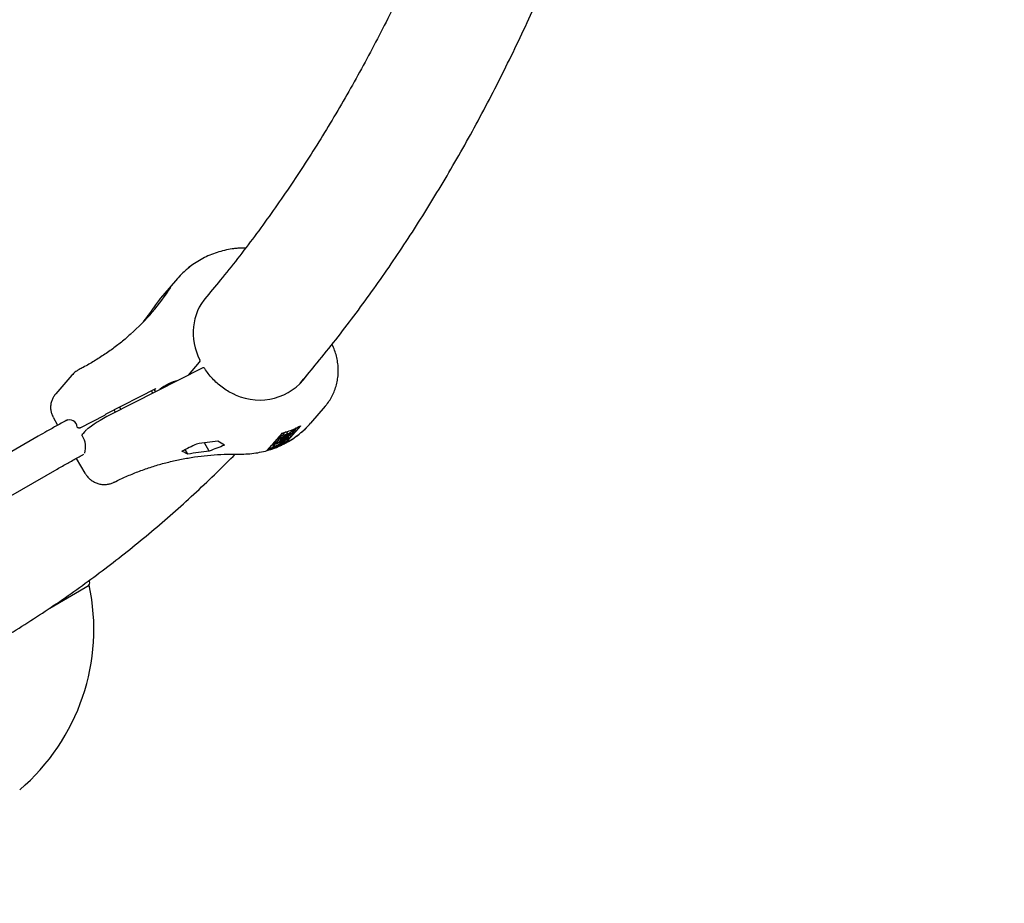
# Model space of a CAD drawing. Units: millimetres. Extents: x 0.025 to 0.427, y 0.004 to 0.287.
# Drawn here: x 0.225 to 0.234, y 0.086 to 0.095 of the extents above; entities that cross this region are included whole.
import ezdxf

# ---------------------------------------------------------------- set-up
doc = ezdxf.new("R2010")
doc.units = ezdxf.units.MM
doc.linetypes.add('HIDDEN', pattern=[0.001905, 0.00127, -0.000635])
doc.layers.add('FORMAT', color=7, linetype='Continuous')
doc.styles.add('SLDTEXTSTYLE1', font='TXT', dxfattribs={"width": 0.75})
doc.dimstyles.new('SLDDIMSTYLE0', dxfattribs={"dimtxt": 0.0035, "dimasz": 0.003302, "dimexe": 0, "dimexo": 0.0625, "dimgap": 0.000875, "dimtad": 1, "dimlfac": 50, "dimrnd": 1e-09, "dimzin": 12, "dimdsep": 46, "dimtxsty": 'SLDTEXTSTYLE1', "dimsah": 1, "dimcen": 0.09, "dimadec": 0, "dimazin": 3, "dimtfac": 1, "dimtofl": 0, "dimtmove": 0, "dimatfit": 3, "dimfxl": 0, "dimfrac": 2, "dimtolj": 1, "dimtzin": 12, "dimarcsym": 0})

# ---------------------------------------------------------------- blocks, each defined once
blk = doc.blocks.new('_D_3')
at = {"layer": 'FORMAT', "color": 7}
for p, q in [((0.1440228091940384, 0.04127414752734609), (0.1440228091940384, 0.2598014965232986)), ((0.3219941321749961, 0.1406577610166004), (0.3219941321749961, 0.2598014965232986)), ((0.3219941321749961, 0.2588014965232986), (0.1440228091940384, 0.2588014965232986))]:
    blk.add_line(p, q, dxfattribs=at)
for points in [[(0.1440228091940384, 0.2588014965232986), (0.1473248091940384, 0.2582934965232986), (0.1473248091940384, 0.2593094965232986)], [(0.3219941321749961, 0.2588014965232986), (0.3186921321749961, 0.2593094965232986), (0.3186921321749961, 0.2582934965232986)]]:
    blk.add_solid(points, dxfattribs=at)
at = {"layer": 'FORMAT', "color": 7, "char_height": 0.0035, "attachment_point": 1, "style": 'SLDTEXTSTYLE1'}
for s, insert in [('8,90', (0.2514309776195143, 0.2633132334378775)), ('m', (0.2604823666804288, 0.2633132334378774))]:
    blk.add_mtext(s, dxfattribs=dict(at, insert=insert))

msp = doc.modelspace()

# ---------------------------------------------------------------- linework, layer by layer
at = {"color": 7, "linetype": 'Continuous', "lineweight": 25}
for p, q in [((0.2262810343493276, 0.09252890167242941), (0.2262811493204738, 0.09252901859992566)), ((0.2261293112249313, 0.09243732589506118), (0.2261218966379304, 0.09242877805429198)), ((0.2260213098363699, 0.0923301333436724), (0.2258810071885125, 0.09216838668222613)), ((0.2258150927602591, 0.0920813775279902), (0.2258138141641297, 0.09207972193525826)), ((0.226124703390327, 0.09141540392748279), (0.2262301598975831, 0.09153697852523215)), ((0.2262549560876183, 0.09148165718600132), (0.2253844224060518, 0.09103885873150991)), ((0.2250191113442961, 0.09141239559524497), (0.2248666071455448, 0.09123658248422231)), ((0.2260166213920097, 0.09136042783313211), (0.2260141421676774, 0.09136479443664709)), ((0.2253457700543071, 0.0910477399263603), (0.2258158735764989, 0.09128685889152524)), ((0.22578721423787, 0.09124373948958683), (0.2257739794692483, 0.09126554938181222)), ((0.2258043944083481, 0.09127362523447789), (0.2258158735764989, 0.09128685889152524)), ((0.2253338643005262, 0.09103401448385796), (0.2253457700543071, 0.0910477399263603)), ((0.2254717700621251, 0.0911118300470633), (0.2254850048307467, 0.0910900201548379)), ((0.22742028191967, 0.0911196083353365), (0.2272799496331599, 0.09095782750523293)), ((0.2248415589764782, 0.09101753036119467), (0.2248833233304419, 0.09093862607585272)), ((0.2250988125394303, 0.09091445500127543), (0.2253338643005262, 0.09103401448385796)), ((0.2253844224060517, 0.09103885873150987), (0.225383695495947, 0.09103828288372223)), ((0.2251416876865929, 0.09088023799126603), (0.2251228170813196, 0.09085848318158112)), ((0.2270088082758812, 0.09086272100591533), (0.2269676446438628, 0.09081526587834912)), ((0.2270088082758812, 0.09086272100591533), (0.2270099882041094, 0.09086422277970757)), ((0.2270507022947022, 0.090878668038663), (0.2270604966473621, 0.09086141745984552)), ((0.2270533375298238, 0.09087851538880079), (0.2270631318824836, 0.09086126480998312)), ((0.2270604966473621, 0.09086141745984552), (0.2270631318824836, 0.09086126480998312)), ((0.2270940457356508, 0.09089192761023629), (0.2271009026236656, 0.09087985072355986)), ((0.2270950660668624, 0.0908278242071651), (0.227137458185182, 0.09087669558425285)), ((0.2271034405653358, 0.09087970587766069), (0.2271057321121131, 0.0908756698265127)), ((0.227109517873915, 0.0908761625412635), (0.2271057321121131, 0.0908756698265127)), ((0.2271116162160299, 0.09089921974269527), (0.2271173134889276, 0.09088918526072601)), ((0.2271227993691796, 0.09088965527018794), (0.2271236163693247, 0.0908882163057269)), ((0.2271355706035477, 0.0908929177654419), (0.2271277706238623, 0.09090665569882159)), ((0.2271309187398235, 0.09090111099113111), (0.2271343072393442, 0.09090283455724069)), ((0.2271343072393442, 0.09090283455724069), (0.2271441695117097, 0.0909142041903429)), ((0.2271445235382354, 0.09088484081376738), (0.2271343072393442, 0.09090283455724069)), ((0.2271445235382354, 0.09088484081376738), (0.2271853663557513, 0.09093192609318405)), ((0.2271868399144116, 0.09093384559383327), (0.2271853663557513, 0.09093192609318405)), ((0.2247021138378296, 0.09083617013206494), (0.2231486854982357, 0.08993985323376166)), ((0.2263210713063558, 0.09069409493163436), (0.2262761990793784, 0.09077312740218979)), ((0.2269605792908096, 0.09080712064883462), (0.22691818717249, 0.09075824927174687)), ((0.2269225266773618, 0.09076325203139587), (0.2269614647935713, 0.0907830579711814)), ((0.2269428707163824, 0.09073795812572555), (0.2270405990825285, 0.09078766782726372)), ((0.2269597908460722, 0.09078600625824766), (0.2269622623750724, 0.09078885553850426)), ((0.2269597908460722, 0.09078600625824766), (0.2269695851987319, 0.09076875567943023)), ((0.2269622623750724, 0.09078885553850426), (0.226978176021027, 0.0907973189885364)), ((0.2269622623750724, 0.09078885553850426), (0.2269720567277322, 0.09077160495968656)), ((0.2270709549509384, 0.09082266332054603), (0.2269695851987319, 0.09076875567943023)), ((0.2269695851987319, 0.09076875567943023), (0.2269720567277322, 0.09077160495968656)), ((0.2269719841487347, 0.09082026863799811), (0.2270248140631113, 0.09084714066481595)), ((0.2269720567277322, 0.09077160495968656), (0.2270450026119123, 0.09081040020796444)), ((0.2269747847886738, 0.0908032918918032), (0.2269753395096272, 0.09080393139692725)), ((0.2269747847886738, 0.0908032918918032), (0.2269845791413335, 0.0907860413129856)), ((0.2269753395096272, 0.09080393139692725), (0.2269909119572807, 0.09081309182312258)), ((0.2269753395096272, 0.09080393139692725), (0.2269851338622868, 0.0907866808181099)), ((0.2270450026119123, 0.09081040020796444), (0.2269845791413335, 0.0907860413129856)), ((0.2269845791413335, 0.0907860413129856), (0.2269851338622868, 0.0907866808181099)), ((0.2269851338622868, 0.0907866808181099), (0.2270655465959925, 0.09083398326719587)), ((0.2269895723635417, 0.09081545122023452), (0.2269976892296082, 0.09080115516181234)), ((0.2269930591607383, 0.09081652833603183), (0.2270001662508951, 0.09080401077380261)), ((0.2270281151159328, 0.09077973277954808), (0.2269967919216553, 0.0907638001829014)), ((0.2270655465959925, 0.09083398326719587), (0.2269976892296082, 0.09080115516181234)), ((0.2269976892296082, 0.09080115516181234), (0.2270001662508951, 0.09080401077380261)), ((0.2270001662508951, 0.09080401077380261), (0.2270942752001275, 0.09084954786269851)), ((0.2270020128076855, 0.09076645579556088), (0.2270046064355437, 0.09076188769562163)), ((0.2270939236937808, 0.09084914263172875), (0.227002416713609, 0.09079530548073862)), ((0.227002416713609, 0.09079530548073862), (0.2270713119495718, 0.09082307488324974)), ((0.2270186611364261, 0.0908579776798212), (0.227030904077251, 0.09083641445629903)), ((0.2270210065004433, 0.09085819242725962), (0.227030800853103, 0.09084094184844205)), ((0.2270247758056392, 0.09077588308533505), (0.2270281151159328, 0.09077973277954808)), ((0.2270405990825285, 0.09078766782726372), (0.2270352495953146, 0.090781500718442)), ((0.227036659323375, 0.09079460683876976), (0.2270405990825285, 0.09078766782726372)), ((0.2270455328533461, 0.09077094100354102), (0.2270378411029643, 0.09078448831501883)), ((0.2270381502761624, 0.09079198085628093), (0.2270428530937148, 0.09079740245772702)), ((0.2270471578962931, 0.09077259369823384), (0.2270455328533461, 0.09077094100354102)), ((0.2270471578962931, 0.09077259369823384), (0.2270880007138091, 0.09081967897765059)), ((0.2270495036664952, 0.09085269528661102), (0.2270520149578856, 0.09084827220408882)), ((0.227059812815082, 0.09085917775576446), (0.2270625908054465, 0.09085428494218062)), ((0.227065879417771, 0.09083264308252373), (0.2270713119495718, 0.09082307488324974)), ((0.2270713119495718, 0.09082307488324974), (0.2270709549509384, 0.09082266332054603)), ((0.2270950660668624, 0.0908278242071651), (0.2270857068717367, 0.09084430835254897)), ((0.2270916741631076, 0.09085412901223214), (0.2270942752001275, 0.09084954786269851)), ((0.2270918263937614, 0.09085386089171582), (0.2270923105650881, 0.09085441906432946)), ((0.2270942752001275, 0.09084954786269851), (0.2270939236937808, 0.09084914263172875)), ((0.2261186653448871, 0.0906655308506715), (0.2260939722915954, 0.09070902218459116)), ((0.2268686811430437, 0.09070131818941526), (0.2268699581874185, 0.09070264891466606)), ((0.2269111218194367, 0.09075010404223224), (0.2268699581874185, 0.09070264891466606)), ((0.2268730692059889, 0.09070623542479365), (0.2269290835337433, 0.09073472720895343)), ((0.2269228664331961, 0.09074567725197635), (0.2269351093740209, 0.09072411402845429)), ((0.2269256617767219, 0.09074666086377405), (0.2269330763637227, 0.09075520870454307)), ((0.2269330763637227, 0.09075520870454307), (0.2269383720119759, 0.09075790234513581)), ((0.2269330763637227, 0.09075520870454307), (0.2269428707163824, 0.09073795812572555)), ((0.2269354561293817, 0.0907294102849564), (0.2269428707163824, 0.09073795812572555)), ((0.2269504335941244, 0.09074021993986409), (0.2269469295152307, 0.09073618029363376)), ((0.2269867684994862, 0.09075870175197459), (0.2269504335941244, 0.09074021993986409)), ((0.2269537104154292, 0.09074188670065711), (0.2269569025727931, 0.0907362644238088)), ((0.2269769337283163, 0.09075369927870261), (0.2269788524518099, 0.09075031987303829)), ((0.2269851372903462, 0.09075682122700507), (0.2269867684994862, 0.09075870175197459)), ((0.2269967919216553, 0.0907638001829014), (0.2269951387433685, 0.09076189433099638)), ((0.2250591742734677, 0.09062437343878504), (0.225143522700176, 0.0904857368008822)), ((0.223328601882545, 0.08962803582780578), (0.2248820302221389, 0.09052435272610905)), ((0.2254226376281502, 0.0904004838562718), (0.2254278281462809, 0.09040456638318359)), ((0.2254280941323648, 0.09040470041541136), (0.2254229672356101, 0.09040064995309369)), ((0.2254278281462809, 0.09040456638318359), (0.2254280941323648, 0.09040470041541136)), ((0.2251884239496257, 0.08945963008207802), (0.2251859989629441, 0.08946920207537415)), ((0.2248113714787811, 0.0892078623906622), (0.2251846812612882, 0.08942397789506515))]:
    msp.add_line(p, q, dxfattribs=at)
at = {"color": 7, "linetype": 'Continuous', "lineweight": 25, "flags": 128}
for points in [[(0.2257991754505239, 0.09127836536102638), (0.2258106184554936, 0.09126041621623776), (0.2258128164058334, 0.09125676207635851)], [(0.2258143427982161, 0.09125753847846942), (0.2258102684778668, 0.09126428914742292), (0.2258007632999673, 0.09127917302337699)], [(0.2254335265741844, 0.09106383565109222), (0.2254276499105198, 0.09107340303788622), (0.2254198201966696, 0.0910854056586429)]]:
    msp.add_lwpolyline(points, dxfattribs=at)
at = {"color": 7, "linetype": 'Continuous', "lineweight": 25}
for centre, radius, start, end in [((0.2262150517668747, 0.09155008365348385), 2.000000000001094e-05, 319.0609046249116, 26.90144853945506), ((0.2262640235301733, 0.09146383075939613), 2.000000000001267e-05, 32.1973675551338, 116.9602428886747), ((0.2261199034657095, 0.09096643393659187), 0.0004095422225234864, 103.3253675630652, 130.5951182142694), ((0.2249980472718053, 0.0909167969565285), 7.328579555014662e-05, 4.01311630963105, 118.7866849603826), ((0.2267433566826421, 0.09161898632836775), 0.0008404234308388109, 284.9791812513733, 297.9649974608884), ((0.2267532400629537, 0.0916209827877263), 0.0008336712564630382, 290.8676544434347, 297.9921018634599), ((0.2249536807373327, 0.09073116768503338), 0.000196532669904417, 343.5957042084123, 32.12343595356892), ((0.2266522136417814, 0.08829532356910902), 0.00250617076771085, 95.69542704728799, 100.3699559579676), ((0.2266938992112645, 0.09156196972177581), 0.0008404234308501229, 284.9791812515019, 297.9649974608408), ((0.2266975286133203, 0.09158084537728187), 0.0008516774932896592, 285.0158943349874, 288.4584849801412), ((0.2267472591594624, 0.09163692338839799), 0.0008507001972223326, 285.0145087516714, 289.5627696213066), ((0.2267037274290684, 0.09156407890238034), 0.0008337966812460661, 290.7005320863602, 297.9918134918341), ((0.2265697845228217, 0.08820029589146855), 0.00250617076768059, 95.6954270472505, 100.3699559579858), ((0.2232284592144717, 0.08900781049659573), 0.001999999999999992, 310.4370538026349, 12.01007571921729), ((0.225149624799211, 0.0894499024961957), 3.999999999999485e-05, 300.0672939971517, 14.07487270302555)]:
    msp.add_arc(centre, radius, start, end, dxfattribs=at)
for centre, major_axis, ratio, start_param, end_param in [((0.2267351859863026, 0.09174145800460354), (0.000790240410723647, -0.0004844491371288617), 0.9199078319702505, 2.976703245718755, 2.989994560979063), ((0.2237255828292931, 0.09367152339941986), (0.002300596971455821, -0.001313379692364003), 0.91581910212819, 5.987691722106488, 6.228548298314491), ((0.2265646331291065, 0.09154483765799667), (-0.0005573757389318867, 0.0007413118897005855), 0.9376068321614955, 0.1987277811905729, 0.3237621021358551), ((0.2236848802234706, 0.09362459976180856), (-0.001480532941524171, 0.002200290168064778), 0.9370669531327434, 3.435419964096365, 3.514690015051832), ((0.2267635553525191, 0.09177416337647612), (0.0005260862493415008, -0.0003023734199213423), 0.9162298299626187, 2.964530891359978, 4.093024603381473), ((0.2232843944643173, 0.09316290331139229), (0.003122118339582203, 0.002617878174855953), 0.6366602796827604, 4.985198115361257, 4.997468665561926), ((0.2241260685884464, 0.09413321984983603), (-0.001557436209638052, 0.002221162561326762), 0.3327068312304635, 3.240298404962287, 3.263605739371876), ((0.2267635553525189, 0.09177416337647566), (-0.0003416543224932234, 0.0005022372296804439), 0.9371470965593965, 2.167765504800249, 3.4785920100463), ((0.2253316849912168, 0.09097832303528933), (0.0001913640645378467, 0.0001087305756553858), 0.1277338094325531, 1.223836719311148, 2.555290771303495), ((0.2265646331291064, 0.09154483765799659), (0.000790240410723647, -0.0004844491371288617), 0.9199078319702476, 5.786668339790782, 6.134164072086067), ((0.2272122691115368, 0.08869756246444183), (-0.001557436209638053, 0.002221162561326748), 0.3327068312304649, 5.602553476155691, 5.64376374079877), ((0.2265354532253176, 0.08791730128133887), (0.003122118339582231, 0.002617878174855953), 0.6366602796827572, 1.175063458276677, 1.21465021692429), ((0.2270474108736268, 0.08850750710910074), (-0.001557436209638025, 0.002221162561326762), 0.3327068312304684, 5.724385839266191, 5.76397259791376), ((0.2263705949874075, 0.08772724592599798), (0.003122118339582203, 0.002617878174855981), 0.6366602796827577, 1.053231095166092, 1.094441359809164)]:
    msp.add_ellipse(centre, major_axis=major_axis, ratio=ratio, start_param=start_param, end_param=end_param, dxfattribs=at)
for points, knots in [([(0.2271819774173273, 0.09133634241568397), (0.2272292548926932, 0.0913921263675445), (0.2273364267713771, 0.09151858132045902), (0.2274993111036612, 0.09172191248854064), (0.2276714370254684, 0.09194528498055482), (0.2278400316731797, 0.09217416761752047), (0.228005215026119, 0.09240834495344519), (0.2281669301938683, 0.09264785640088313), (0.2283251678038704, 0.0928926711105726), (0.2284799059457862, 0.09314277524562344), (0.2286311264469607, 0.0933981486020325), (0.2287788106512996, 0.09365877094861275), (0.2289229406854082, 0.09392462041034866), (0.2290634992369165, 0.09419567400280204), (0.229200469715765, 0.09447190760129903), (0.2293338362952009, 0.09475329607098008), (0.2294635839696219, 0.0950398133566617), (0.2295896985845088, 0.09533143259367598), (0.2297121668822479, 0.09562812618153443), (0.2298309764371463, 0.09592986597873238), (0.2299461159482991, 0.09623662303167307), (0.2300575741473459, 0.09654836901968658), (0.2301653438361622, 0.09686507126175256), (0.2302694067285425, 0.09718671173516288), (0.2303697899474583, 0.09751321638656618), (0.2304663549182727, 0.09784471939488407), (0.2305546908402166, 0.098162944046646), (0.230609019144741, 0.09837293969466607), (0.230633865728242, 0.0984689794008386)], [0, 0, 0, 0, 0.03047854309956574, 0.06909088732535112, 0.1077448401323041, 0.1464406232168608, 0.1851781529309446, 0.2239570604150133, 0.2627767144291833, 0.3016362462494355, 0.3405345759941147, 0.3794704397627019, 0.4184424170052423, 0.4574489575881358, 0.4964884080884256, 0.535559036908846, 0.5746590578877844, 0.6137866521458729, 0.6529399879882753, 0.69211723874709, 0.7313165985110799, 0.7705362957455786, 0.8097746048513697, 0.849029855748836, 0.888300441603802, 0.9275848248331123, 0.9668815415412965, 1, 1, 1, 1]), ([(0.2293427891311529, 0.09830760036611434), (0.2293149078141596, 0.0982084250235758), (0.2292572664186897, 0.09800339148296089), (0.2291656186048205, 0.09769865822918876), (0.2290688791737463, 0.09739190621029263), (0.2289686577886633, 0.09709020385911371), (0.2288650603789005, 0.0967934249725925), (0.2287580694133348, 0.09650162125135289), (0.2286477000543007, 0.09621479575761988), (0.2285339582204687, 0.095932963677204), (0.2284168517534715, 0.09565613607151306), (0.2282963873486497, 0.09538432428695137), (0.2281725713053752, 0.0951175388379736), (0.228045409257491, 0.09485578978576054), (0.2279149061854808, 0.09459908672748787), (0.2277810663575929, 0.09434743891322767), (0.2276438933212054, 0.09410085531087593), (0.227503389826433, 0.09385934482108885), (0.2273595580486153, 0.09362291601216013), (0.2272123987761304, 0.09339157869263343), (0.2270619145553649, 0.09316533866236032), (0.2269080981497676, 0.09294421799835656), (0.2267509760158403, 0.09272817991280508), (0.2265904462324128, 0.09251741037242715), (0.2264335838428483, 0.09231970874350892), (0.2263286858220346, 0.09219494760168778), (0.2262796328783986, 0.09213660616483096)], [0, 0, 0, 0, 0.03910663394165605, 0.08084843886949034, 0.1226007030427758, 0.1643649043048734, 0.2061426228184449, 0.2479355423236057, 0.2897454503305277, 0.3315742370187299, 0.3734238925964277, 0.4152965028414904, 0.4571942425293037, 0.4991193664273591, 0.5410741975272766, 0.5830611121723022, 0.6250825217453575, 0.6671408505964849, 0.7092385099253304, 0.751377867385814, 0.793561212268228, 0.8357907162187568, 0.878068389614053, 0.9203960338818233, 0.9627751902952851, 1, 1, 1, 1]), ([(0.2265816777282944, 0.09261541326180744), (0.2265676648184574, 0.09261377186601291), (0.2265289072450995, 0.09260923201535692), (0.2264663804205204, 0.09259698452225867), (0.2263950548253428, 0.09257709612525764), (0.2263261113624181, 0.09255134555297778), (0.2262599197085097, 0.09252015095114285), (0.226197340798367, 0.0924832604253952), (0.2261514569985096, 0.09245219318907086), (0.2261279617392298, 0.09243198291080072), (0.2261226578221191, 0.09242742055890438)], [0, 0, 0, 0, 0.08282294126767524, 0.2290756351989131, 0.3752217275115995, 0.521157594457798, 0.6668736004556606, 0.8123669218425731, 0.9576429320514661, 1, 1, 1, 1]), ([(0.2266654237263624, 0.09261737619915317), (0.2266642447448569, 0.09261749435839339), (0.2266437387699273, 0.09261954949700814), (0.2266156466553976, 0.09261834799182508), (0.2265890656868435, 0.09261605154112831), (0.2265816777282944, 0.09261541326180742)], [0, 0, 0, 0, 0.04218858785699019, 0.7337843052492974, 1, 1, 1, 1]), ([(0.226165806533811, 0.09246152898480797), (0.226161264104193, 0.09245911338992768), (0.2261521741385647, 0.09245427948466536), (0.2261404013091565, 0.09244670524832864), (0.2261327995970861, 0.09244096592906931), (0.2261304749541003, 0.09243854021898171), (0.2261293112249313, 0.09243732589506118)], [0, 0, 0, 0, 0.2791526837058008, 0.5586191781438987, 0.7790423130986665, 0.9999999999999999, 0.9999999999999999, 0.9999999999999999, 0.9999999999999999]), ([(0.2261226578221191, 0.09242742055890438), (0.2261095725779484, 0.09241661575266824), (0.2260780288292651, 0.09239056930767742), (0.2260471157716816, 0.09236042130972394), (0.2260305707267608, 0.09234036319481534), (0.2260291816061658, 0.09233867911715646)], [0, 0, 0, 0, 0.3937120643377459, 0.9490961153651493, 1, 1, 1, 1]), ([(0.2258804589519782, 0.09216668981253781), (0.2258698069480959, 0.09215443457995684), (0.2258458372175049, 0.0921268571751285), (0.2258252446650894, 0.09209654637007689), (0.225813803318919, 0.09207970550419958)], [0, 0, 0, 0, 0.4443939760557223, 1, 1, 1, 1]), ([(0.2255773483183831, 0.09180373806135013), (0.2255596773629612, 0.09178778231232265), (0.2255126004634568, 0.09174527486574985), (0.2254312514490137, 0.09168126563571682), (0.2253340898782263, 0.09161142761426559), (0.2252328807055469, 0.09154675321494402), (0.2251505157435697, 0.09149961128653178), (0.225101845057828, 0.09147428504715764), (0.225088917715412, 0.09146755818552604)], [0, 0, 0, 0, 0.1211643547440203, 0.3227919495938302, 0.5243345441934895, 0.7257925968815728, 0.9271682134925131, 1, 1, 1, 1]), ([(0.2274203115920296, 0.09111964262884517), (0.2274276745295965, 0.09112854594421063), (0.2274469243576308, 0.09115182297028399), (0.2274738770116534, 0.09119284704968127), (0.2274996968274029, 0.09124291990362435), (0.2275198591651615, 0.091295830368889), (0.2275342202041397, 0.09135090205868812), (0.2275425808531522, 0.09140752971323655), (0.2275448492050239, 0.0914650646323986), (0.2275409455906774, 0.09152282605374149), (0.2275310402344163, 0.09158021201061733), (0.2275147089956631, 0.09163628632262152), (0.2274990478956414, 0.09167812327663552), (0.2274871523839511, 0.09170015485747338), (0.2274845509598807, 0.09170497293392041)], [0, 0, 0, 0, 0.05635877703858873, 0.1473456424647391, 0.2384263801306811, 0.329667181998575, 0.4211007440769238, 0.5127472145042228, 0.6046141644896238, 0.6966976427278798, 0.788983974063004, 0.8814519126156072, 0.9740747723974221, 1, 1, 1, 1]), ([(0.2250885947982994, 0.09146739240041465), (0.2250802712659108, 0.0914626755495914), (0.2250615840098982, 0.09145208569485275), (0.2250383107503611, 0.09143354646125477), (0.2250252079772475, 0.09141848462468596), (0.2250199825110452, 0.0914124778719739)], [0, 0, 0, 0, 0.325620003353335, 0.7310531252077169, 1, 1, 1, 1]), ([(0.2265664859633115, 0.09122852121090663), (0.2265651027242109, 0.09122904623922283), (0.2265448272957709, 0.09123674207000818), (0.2265075095786256, 0.09125695440582995), (0.2264554056427432, 0.09128925046735487), (0.2264067173733429, 0.0913272290617733), (0.2263616787841391, 0.09136969528732691), (0.2263215885321865, 0.09141562495181171), (0.2262956505664128, 0.09145143006444478), (0.2262830352395473, 0.09147121401635074), (0.2262809478831362, 0.09147448750734219)], [0, 0, 0, 0, 0.01178408365165617, 0.1727303289116153, 0.3337286185228194, 0.494777948571338, 0.6558739232976528, 0.8170089693160838, 0.9697219497242348, 1, 1, 1, 1]), ([(0.2248709015656663, 0.09124038139233245), (0.2248674716061173, 0.09123687284859558), (0.224856202014088, 0.09122534505767986), (0.224841716579301, 0.09120226229433895), (0.2248275978827565, 0.09117119948310884), (0.2248194174315478, 0.09113743028451217), (0.2248174790691239, 0.09110244177118139), (0.224821965497663, 0.0910685478489899), (0.2248302345467051, 0.09103994597560376), (0.2248388144461477, 0.09102397341772477), (0.2248421546056355, 0.09101775529231419)], [0, 0, 0, 0, 0.05983670221106341, 0.1966015087480507, 0.3325946926082682, 0.4807459043001604, 0.6257415546287174, 0.7681827666405523, 0.9097534258269201, 1, 1, 1, 1]), ([(0.2249796707136235, 0.0909914107052569), (0.224946962880317, 0.0909735747163274), (0.2248814084342871, 0.09093782706032366), (0.2247887035630049, 0.09088586049182631), (0.224728938133029, 0.09085156351593474), (0.2247021138378296, 0.09083617013206496)], [0, 0, 0, 0, 0.3543575920630863, 0.7102187242574203, 1, 1, 1, 1]), ([(0.2270462282194951, 0.09077164820204689), (0.2270552539786832, 0.09077630504332368), (0.2270858399082875, 0.09079208585649431), (0.2271344613001944, 0.09082453983007614), (0.2271915078813459, 0.09086859855335983), (0.227240023065967, 0.09091335532382577), (0.2272679731267773, 0.09094448854357776), (0.2272799853775367, 0.09095786883799462)], [0, 0, 0, 0, 0.1004867633556194, 0.3405232741214744, 0.5802118643731328, 0.8195853531329595, 1, 1, 1, 1]), ([(0.2250988125394303, 0.09091445500127543), (0.2250968343077697, 0.09091368324154858), (0.2250928780476271, 0.09091213980136016), (0.2250861204233678, 0.09091234464196635), (0.2250796887460329, 0.09091440196388562), (0.2250744969583604, 0.09091782286361769), (0.225072158046867, 0.0909206929949227), (0.2250711533746355, 0.0909219258509888)], [0, 0, 0, 0, 0.209050961643824, 0.4180804522446097, 0.6277755640078544, 0.8401121394475348, 1, 1, 1, 1]), ([(0.2251617792970604, 0.09089932404146081), (0.2251578569488602, 0.09089599408877228), (0.2251497905491197, 0.09088914596409496), (0.2251444376815899, 0.09088326122911983), (0.2251416876865928, 0.09088023799126618)], [0, 0, 0, 0, 0.4862576026933391, 1, 1, 1, 1]), ([(0.2270099882041094, 0.09086422277970756), (0.2270404053936757, 0.09087332020402913), (0.2271016006540948, 0.09089162298802864), (0.2271583153415034, 0.09091971616810654), (0.2271868399144116, 0.09093384559383327)], [0, 0, 0, 0, 0.4970513951232593, 1, 1, 1, 1]), ([(0.2270210065004433, 0.09085819242725962), (0.227022382985724, 0.09085954604143592), (0.2270251356702434, 0.09086225298849929), (0.2270356276567319, 0.09086960264678084), (0.2270449824563061, 0.09087522831582086), (0.2270507022947022, 0.09087866803866299)], [0, 0, 0, 0, 0.2798746889497412, 0.559691218236214, 1, 1, 1, 1]), ([(0.227030800853103, 0.09084094184844205), (0.2270321773383837, 0.09084229546261847), (0.227034930022903, 0.09084500240968205), (0.2270454220093918, 0.09085235206796313), (0.2270547768089659, 0.09085797773700331), (0.2270604966473621, 0.09086141745984552)], [0, 0, 0, 0, 0.2798746889495109, 0.5596912182351836, 1, 1, 1, 1]), ([(0.2270631318824836, 0.09086126480998312), (0.2270578536962791, 0.09085805515970512), (0.2270504950672863, 0.09085358039798261), (0.227043217876407, 0.09084838247029481), (0.2270416218492098, 0.09084682072286598), (0.2270408242752719, 0.09084604027936916)], [0, 0, 0, 0, 0.5593206424953274, 0.7797817160354875, 0.9999999999999999, 0.9999999999999999, 0.9999999999999999, 0.9999999999999999]), ([(0.2270874148448426, 0.09086885413450876), (0.2270811593964713, 0.0908645652600665), (0.2270724450766247, 0.0908585905286878), (0.2270586440230729, 0.09085025749846429), (0.2270524908159433, 0.09084699530332992), (0.2270494173744838, 0.09084536588219)], [0, 0, 0, 0, 0.5601153992620497, 0.7802837543304204, 0.9999999999999999, 0.9999999999999999, 0.9999999999999999, 0.9999999999999999]), ([(0.2270625908054465, 0.09085428494218062), (0.2270666571319083, 0.09085689757527479), (0.2270739249160285, 0.09086156715935567), (0.2270803061986847, 0.0908659703602753), (0.2270831171526002, 0.09086790996952518)], [0, 0, 0, 0, 0.5595001715204511, 0.9999999999999999, 0.9999999999999999, 0.9999999999999999, 0.9999999999999999]), ([(0.2270831171526002, 0.09086790996952518), (0.2270862602511135, 0.09087008504073002), (0.2270918687710961, 0.09087396622048441), (0.2270981440881711, 0.09087805385888048), (0.2271009026236656, 0.09087985072355986)], [0, 0, 0, 0, 0.5604149620669994, 1, 1, 1, 1]), ([(0.2271008299364189, 0.09087805179079117), (0.227098282264114, 0.09087632022056069), (0.2270937320837139, 0.09087322761053035), (0.2270893453992995, 0.0908701906731133), (0.2270874148448426, 0.09086885413450876)], [0, 0, 0, 0, 0.5599057797409407, 1, 1, 1, 1]), ([(0.2271152640614255, 0.0908865577592684), (0.2271138684610572, 0.09088582617040514), (0.2271110766018146, 0.09088436264748256), (0.2271059848854103, 0.09088139455887004), (0.2271027855286187, 0.0908793199102608), (0.2271008299364189, 0.09087805179079116)], [0, 0, 0, 0, 0.27983528820296, 0.559802615097115, 1, 1, 1, 1]), ([(0.2271009026236656, 0.09087985072355986), (0.2271039208046635, 0.09088169716908162), (0.2271093119494906, 0.09088499533285305), (0.2271148679585387, 0.09088790468265459), (0.2271173134889276, 0.09088918526072601)], [0, 0, 0, 0, 0.5598404596378729, 0.9999999999999999, 0.9999999999999999, 0.9999999999999999, 0.9999999999999999]), ([(0.2271057321121131, 0.09087566982651268), (0.2271100513018549, 0.09087836594153229), (0.2271160679131388, 0.09088212161725379), (0.2271217400204215, 0.09088631453552215), (0.2271229907871728, 0.09088758224801236), (0.2271236163693247, 0.09088821630572688)], [0, 0, 0, 0, 0.5598349867128104, 0.7798475407538846, 1, 1, 1, 1]), ([(0.2271333651771602, 0.09089299814995874), (0.2271322261789404, 0.0908918750338711), (0.2271299482819731, 0.0908896288997811), (0.2271215583693238, 0.09088365876783197), (0.2271140872403444, 0.09087900735826364), (0.227109517873915, 0.0908761625412635)], [0, 0, 0, 0, 0.2797624057261651, 0.5595003789208046, 0.9999999999999999, 0.9999999999999999, 0.9999999999999999, 0.9999999999999999]), ([(0.2271236163693247, 0.0908882163057269), (0.2271240203017633, 0.09088878036477233), (0.2271248272772149, 0.09088990724085197), (0.2271231197603507, 0.0908899011295044), (0.2271198115501015, 0.09088878426375953), (0.2271167801004522, 0.09088730002999013), (0.2271152640614255, 0.0908865577592684)], [0, 0, 0, 0, 0.2802742650340431, 0.5599313893774808, 0.7799200827076077, 1, 1, 1, 1]), ([(0.2271173134889276, 0.09088918526072601), (0.2271206608323406, 0.09089081067489728), (0.2271273528269176, 0.09089406019592866), (0.2271330291317089, 0.09089574371683262), (0.2271349497125856, 0.09089527745591228), (0.2271338933515952, 0.09089375791279827), (0.2271333651771602, 0.09089299814995871)], [0, 0, 0, 0, 0.2794968838884335, 0.5587689700624372, 0.7793870163219991, 1, 1, 1, 1]), ([(0.2251201251379344, 0.09083567295690095), (0.2251193439814417, 0.09083790165282705), (0.2251177808215387, 0.09084236146099636), (0.2251181712045103, 0.09084944086205765), (0.2251199689758606, 0.09085505302838512), (0.2251222510193399, 0.09085747410036793), (0.2251230307971664, 0.09085830138445154)], [0, 0, 0, 0, 0.2871925205277866, 0.5746964106787351, 0.8546730982620458, 1, 1, 1, 1]), ([(0.2266078800911618, 0.09066610625293237), (0.226622066557818, 0.09066607601961682), (0.2266613799123414, 0.09066599223744036), (0.2267254533053623, 0.0906706914655965), (0.226799323446448, 0.09068191455636831), (0.2268716229398285, 0.09069909158704784), (0.2269416199196519, 0.09072235204194184), (0.226998196998388, 0.09074552181090455), (0.2270300726489443, 0.09076291951903634), (0.2270406122314072, 0.09076867201588962)], [0, 0, 0, 0, 0.09338742085782184, 0.2587940234284963, 0.4241009259934687, 0.589195844139591, 0.754060342973857, 0.9186808347156927, 1, 1, 1, 1]), ([(0.2270455328533461, 0.09077094100354102), (0.227017348517968, 0.09075696823888417), (0.2269606457040469, 0.0907288570535866), (0.2268994561909673, 0.09071053380307542), (0.2268686811430437, 0.09070131818941526)], [0, 0, 0, 0, 0.4970535574698202, 1, 1, 1, 1]), ([(0.2270352495953146, 0.090781500718442), (0.227033986164806, 0.09078010158777775), (0.2270314714879383, 0.09077731681925078), (0.2270233991299761, 0.09077121964731454), (0.227012463742607, 0.09076449805303219), (0.2270057029077517, 0.0907609266272015), (0.2270023220840846, 0.09075914069968921)], [0, 0, 0, 0, 0.2813174482690669, 0.5599219544243113, 0.7799345341583291, 1, 1, 1, 1]), ([(0.2270046064355437, 0.09076188769562163), (0.2270070925337807, 0.09076320290965771), (0.2270108315385181, 0.09076518094553673), (0.2270154343774659, 0.09076808038684797), (0.2270212415511601, 0.09077209136457437), (0.2270232062505451, 0.09077419918999864), (0.2270247758056392, 0.09077588308533503)], [0, 0, 0, 0, 0.2492998885534337, 0.3749383071296696, 0.5006519717080345, 1, 1, 1, 1]), ([(0.2270200085720367, 0.09085589440016811), (0.2270199488964428, 0.09085590345789943), (0.22701914087492, 0.0908560261017039), (0.2270201094543994, 0.09085715079605061), (0.2270210065004433, 0.09085819242725961)], [0, 0, 0, 0, 0.07385396569143775, 0.9999999999999999, 0.9999999999999999, 0.9999999999999999, 0.9999999999999999]), ([(0.2270298029246965, 0.09083864382135062), (0.2270297432491027, 0.09083865287908197), (0.2270289352275798, 0.09083877552288644), (0.2270299038070593, 0.09083990021723308), (0.227030800853103, 0.09084094184844205)], [0, 0, 0, 0, 0.07385396568948337, 1, 1, 1, 1]), ([(0.2270494173744838, 0.09084536588219), (0.2270455165345594, 0.0908434748943365), (0.2270377049655478, 0.09083968812471656), (0.2270337401171607, 0.09083874146301557), (0.2270317551832901, 0.09083826753294541)], [0, 0, 0, 0, 0.4993670181418312, 1, 1, 1, 1]), ([(0.2270408242752719, 0.09084604027936916), (0.2270403507680691, 0.09084532469176529), (0.2270394044321407, 0.0908438945419061), (0.2270415517424142, 0.09084382671700517), (0.2270460408970531, 0.0908453738282416), (0.2270500237593246, 0.09084730615403039), (0.2270520149578856, 0.09084827220408882)], [0, 0, 0, 0, 0.2802553081038202, 0.5601090450051118, 0.7800802094332719, 1, 1, 1, 1]), ([(0.2270520149578856, 0.09084827220408882), (0.2270540294865741, 0.0908493403454114), (0.2270576333576741, 0.09085125118622744), (0.227061073617297, 0.09085335648487922), (0.2270625908054465, 0.09085428494218062)], [0, 0, 0, 0, 0.5589902170850612, 1, 1, 1, 1]), ([(0.2269244609819402, 0.09074373608298773), (0.2269242795056514, 0.09074379925394585), (0.2269234463509592, 0.09074408927078773), (0.2269246894484999, 0.09074553221731782), (0.2269256617767219, 0.09074666086377405)], [0, 0, 0, 0, 0.21781824019301, 0.9999999999999999, 0.9999999999999999, 0.9999999999999999, 0.9999999999999999]), ([(0.2269342553346, 0.09072648550417026), (0.2269340738583112, 0.09072654867512839), (0.2269332407036191, 0.09072683869197024), (0.2269344838011597, 0.09072828163850026), (0.2269354561293817, 0.0907294102849564)], [0, 0, 0, 0, 0.2178182401913182, 1, 1, 1, 1]), ([(0.2269544420283662, 0.09073342780702023), (0.2269501438016202, 0.09073133928049042), (0.2269415425162576, 0.09072715987960439), (0.2269374528286172, 0.09072629003800439), (0.2269354068360825, 0.09072585487288262)], [0, 0, 0, 0, 0.4997191192634931, 1, 1, 1, 1]), ([(0.2269469295152307, 0.09073618029363376), (0.2269451525326418, 0.09073412324030108), (0.2269424880654678, 0.0907310388256792), (0.2269475822545493, 0.090732099755065), (0.2269523834722056, 0.09073403931173507), (0.2269553963604061, 0.09073552279584478), (0.2269569025727931, 0.0907362644238088)], [0, 0, 0, 0, 0.4993697513049256, 0.7487717203001921, 0.8744051814517472, 1, 1, 1, 1]), ([(0.2269847003632897, 0.09075221884912713), (0.2269826929732744, 0.09075066810197618), (0.2269786863758522, 0.0907475729288958), (0.2269704135224914, 0.09074224987407459), (0.226961999589325, 0.09073736682575764), (0.2269569617256641, 0.09073474107924168), (0.2269544420283662, 0.09073342780702022)], [0, 0, 0, 0, 0.2803796474498898, 0.5596163994590749, 0.7797412865803998, 1, 1, 1, 1]), ([(0.2269569025727931, 0.0907362644238088), (0.2269593804182235, 0.0907375781377685), (0.2269643401468228, 0.09074020770643215), (0.2269729039973918, 0.09074558405885252), (0.2269765975398491, 0.09074852464300018), (0.22697885245181, 0.09075031987303828)], [0, 0, 0, 0, 0.2799877031647571, 0.5604316563719555, 1, 1, 1, 1]), ([(0.2269788524518099, 0.09075031987303829), (0.226980226775798, 0.09075163332832002), (0.2269826820903857, 0.09075397989720893), (0.2269843867759146, 0.09075595267900441), (0.2269851372903462, 0.09075682122700507)], [0, 0, 0, 0, 0.5597343798207136, 1, 1, 1, 1]), ([(0.2270023220840845, 0.09075914069968923), (0.2270000621279727, 0.09075802125870791), (0.2269955444621977, 0.09075578348949553), (0.2269885909727779, 0.09075282484039474), (0.2269861741543253, 0.09075244840300564), (0.2269847003632897, 0.09075221884912711)], [0, 0, 0, 0, 0.2808766307065431, 0.56147406352977, 1, 1, 1, 1]), ([(0.2269951387433685, 0.09076189433099638), (0.2269934225462276, 0.0907599110351483), (0.2269912746579382, 0.09075742886231106), (0.2269941283269409, 0.09075751556313615), (0.2269966829660816, 0.09075827961891304), (0.2270002379914193, 0.09075973216860063), (0.2270031504639244, 0.09076116927366687), (0.2270046064355437, 0.09076188769562163)], [0, 0, 0, 0, 0.4986431500040599, 0.6240715340698371, 0.7494449793367548, 0.874745255616937, 1, 1, 1, 1]), ([(0.2241717903186379, 0.08880907406139782), (0.2242128290070997, 0.08883291814744192), (0.2243296640112378, 0.08890080101592657), (0.2245198310228203, 0.08901697887823604), (0.2247412804605196, 0.08915928735387052), (0.2249594801439692, 0.08930711297719224), (0.2251744763407942, 0.08946035444397128), (0.2253862443982691, 0.0896190338924246), (0.2255947803052178, 0.08978313735367963), (0.2258000644165611, 0.08995267454764289), (0.2260021141216427, 0.09012759806510356), (0.2262008088815761, 0.09030806602738001), (0.226389905762437, 0.0904871879708162), (0.2265110189760864, 0.09060877965799106), (0.226568361931822, 0.09066634915454226)], [0, 0, 0, 0, 0.04725261727021589, 0.1345257351351764, 0.221802242273747, 0.3090912861442003, 0.3964022545354074, 0.4837442894613703, 0.5711261898252573, 0.6585563203887924, 0.74604252863131, 0.8335920708808396, 0.9212115488804925, 1, 1, 1, 1]), ([(0.224882030222139, 0.09052435272610909), (0.2248988346786145, 0.09053401764092792), (0.2249475824533095, 0.090562054435258), (0.2250283251256337, 0.09060746867360656), (0.2250949343061227, 0.09064448009835649), (0.2251292825836489, 0.09066297275048926), (0.2251319252508879, 0.09066439552710207)], [0, 0, 0, 0, 0.2016168787543317, 0.5848671270331653, 0.968060755233131, 0.9999999999999999, 0.9999999999999999, 0.9999999999999999, 0.9999999999999999]), ([(0.2254229638436511, 0.09040064824253832), (0.2254414850149536, 0.09040980383729325), (0.2254961578781759, 0.09043683034504368), (0.2255893339033651, 0.09047775123537818), (0.2257032544649596, 0.0905214365423837), (0.2258197582548927, 0.09055950554395692), (0.2259385061691937, 0.09059195403525916), (0.2260592322169663, 0.09061868426561262), (0.2261816471433926, 0.09063963368589009), (0.226305461746344, 0.09065477435145691), (0.2264303865379238, 0.0906639847438434), (0.2265313817648617, 0.09066685969568672), (0.2265906500457674, 0.0906662759540681), (0.2266078800911619, 0.09066610625293228)], [0, 0, 0, 0, 0.05167421276615401, 0.1525377159220142, 0.2533857472034667, 0.3542036225445619, 0.4549953507162377, 0.5557652194215436, 0.6565176778616332, 0.757257233545786, 0.8579883581273949, 0.9587154039459005, 1, 1, 1, 1]), ([(0.2251438417893918, 0.09048615287201348), (0.2251488660678099, 0.09047810131076459), (0.2251602021819694, 0.09045993483791312), (0.2251829100608359, 0.09043558015653619), (0.2252102715153947, 0.09041341950270847), (0.2252413860350679, 0.0903957494299601), (0.2252755383048353, 0.090383411085557), (0.2253118038105894, 0.0903773090576204), (0.2253478842994685, 0.09037766344269293), (0.2253827223428352, 0.0903841337624975), (0.2254073866392883, 0.09039302277768485), (0.2254202193716364, 0.09039930081165756), (0.2254226387174448, 0.09040048440489129)], [0, 0, 0, 0, 0.09036837957583511, 0.2038952028618188, 0.3141743907817452, 0.4219773217000806, 0.5382968108157997, 0.6512768870065878, 0.7614395780823145, 0.869686871228824, 0.9754321594705706, 0.9999999999999999, 0.9999999999999999, 0.9999999999999999, 0.9999999999999999])]:
    msp.add_open_spline(points, degree=3, knots=knots, dxfattribs=at)
at = {"layer": 'FORMAT', "color": 7, "linetype": 'HIDDEN'}
msp.add_arc((0.198248466428891, 0.1322745209771838), 0.08660000000000002, 267.1340489842488, 333.7516233294036, dxfattribs=at)

# ---------------------------------------------------------------- dimensions: what is measured, and where the dimension line sits
at = {"layer": 'FORMAT', "color": 7}
dim = msp.add_linear_dim(base=(0.1440228091940384, 0.2588014965232986), p1=(0.3219941321749961, 0.1396577610166004), p2=(0.1440228091940384, 0.04027414752734609), text='<>m', dimstyle='SLDDIMSTYLE0', dxfattribs=at)
dim.commit()
dim.dimension.update_dxf_attribs({"geometry": '_D_3', "text_midpoint": (0.2581441723921155, 0.2588014965232986), "dimtype": 160})

doc.saveas('drawing.dxf')
